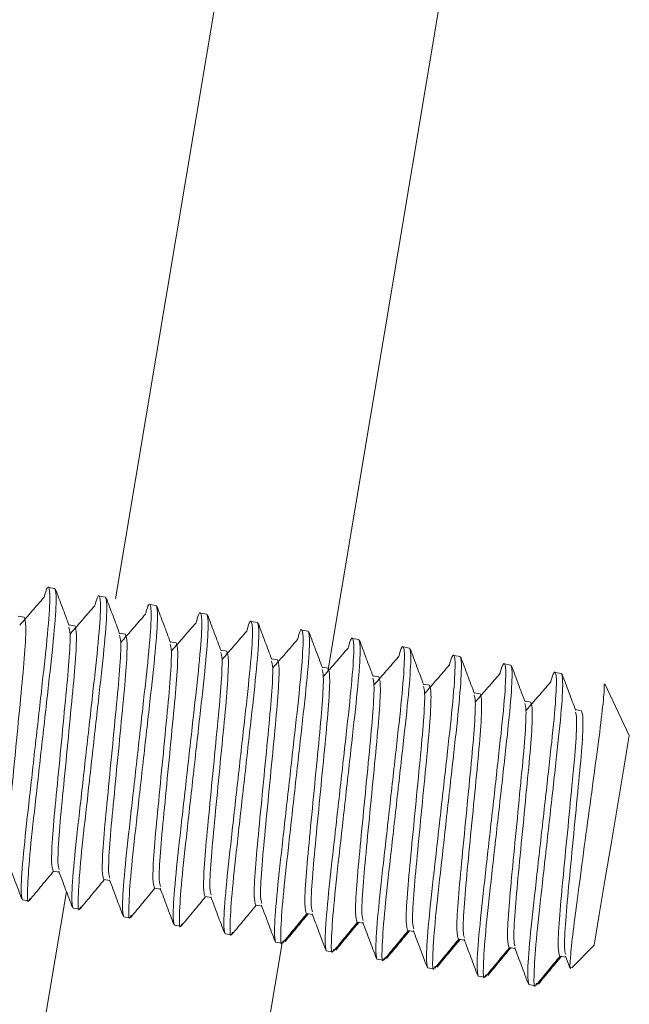
# Model space of a CAD drawing. Units: inches. Extents: x 0 to 123, y 0 to 77.
# Drawn here: x 68 to 68, y 49 to 49 of the extents above; entities that cross this region are included whole.
import ezdxf

# ---------------------------------------------------------------- set-up
doc = ezdxf.new("R2010")
doc.units = ezdxf.units.IN
doc.header["$MEASUREMENT"] = 0

msp = doc.modelspace()

# ---------------------------------------------------------------- linework, layer by layer
at = {"color": 8, "linetype": 'Continuous', "lineweight": 15}
for p, q in [((67.79654, 49.09188), (67.89165, 49.65941)), ((67.74861, 48.80591), (67.76668, 48.91372))]:
    msp.add_line(p, q, dxfattribs=at)
at = {"color": 7, "linetype": 'Continuous', "lineweight": 15}
for p, q in [((67.9256, 49.04765), (68.0244, 49.63716)), ((67.75968, 49.0981), (67.75583, 49.09874)), ((67.7905, 49.09293), (67.78665, 49.09358)), ((67.82133, 49.08777), (67.81747, 49.08841)), ((67.74092, 49.08066), (67.73731, 49.08127)), ((67.85214, 49.0826), (67.84829, 49.08325)), ((67.77174, 49.0755), (67.76813, 49.0761)), ((67.88297, 49.07744), (67.87911, 49.07808)), ((67.80256, 49.07033), (67.79895, 49.07094)), ((67.91379, 49.07227), (67.90993, 49.07292)), ((67.94461, 49.06711), (67.94075, 49.06775)), ((67.83338, 49.06517), (67.82977, 49.06577)), ((67.97543, 49.06194), (67.97157, 49.06259)), ((67.8642, 49.06), (67.86059, 49.06061)), ((67.89502, 49.05484), (67.89141, 49.05544)), ((68.00625, 49.05678), (68.00239, 49.05742)), ((67.92584, 49.04967), (67.92223, 49.05028)), ((68.03707, 49.05161), (68.03321, 49.05226)), ((67.95666, 49.04451), (67.95305, 49.04511)), ((68.06789, 49.04645), (68.06403, 49.04709)), ((67.98748, 49.03934), (67.98387, 49.03995)), ((68.10911, 49.00882), (68.09419, 49.0401)), ((68.0183, 49.03418), (68.01469, 49.03478)), ((68.04912, 49.02901), (68.04551, 49.02962)), ((68.07994, 49.02384), (68.07633, 49.02445)), ((67.7586, 48.92621), (67.76221, 48.92561)), ((67.78942, 48.92105), (67.79303, 48.92044)), ((67.82024, 48.91588), (67.82385, 48.91528)), ((67.73984, 48.90878), (67.74369, 48.90813)), ((67.85106, 48.91072), (67.85467, 48.91011)), ((67.77066, 48.90361), (67.77451, 48.90296)), ((67.88188, 48.90555), (67.88549, 48.90495)), ((67.9127, 48.90038), (67.91631, 48.89978)), ((67.80148, 48.89845), (67.80533, 48.8978)), ((67.94352, 48.89522), (67.94713, 48.89461)), ((67.8323, 48.89328), (67.83615, 48.89263)), ((67.86312, 48.88811), (67.86697, 48.88747)), ((67.97434, 48.89005), (67.97795, 48.88945)), ((67.88136, 48.78366), (67.89795, 48.88265)), ((67.89394, 48.88295), (67.89779, 48.8823)), ((68.00516, 48.88489), (68.00877, 48.88428)), ((67.92476, 48.87778), (67.92861, 48.87714)), ((68.03598, 48.87972), (68.03959, 48.87912)), ((68.07404, 48.86728), (68.08772, 48.88119)), ((67.95558, 48.87262), (67.95943, 48.87197)), ((68.0668, 48.87456), (68.07041, 48.87395)), ((68.07021, 48.8745), (68.07305, 48.86695)), ((67.9864, 48.86745), (67.99025, 48.86681)), ((68.01722, 48.86229), (68.02107, 48.86164)), ((68.04804, 48.85712), (68.05189, 48.85648))]:
    msp.add_line(p, q, dxfattribs=at)
at = {"color": 7, "linetype": 'Continuous', "lineweight": 15, "flags": 128}
for points in [[(68.10911, 49.00882), (68.10829, 49.00396), (68.10598, 48.99013), (68.10251, 48.96943), (68.09841, 48.945)], [(68.09841, 48.945), (68.09432, 48.92058), (68.09085, 48.89988), (68.08853, 48.88605), (68.08772, 48.88119)]]:
    msp.add_lwpolyline(points, dxfattribs=at)
at = {"color": 7, "linetype": 'Continuous', "lineweight": 15}
for points, knots in [([(67.73984, 48.90878), (67.73946, 48.91027), (67.73868, 48.91329), (67.74021, 48.93529), (67.74367, 48.96661), (67.74784, 49.00377), (67.75199, 49.04089), (67.75547, 49.07232), (67.75693, 49.09386), (67.75608, 49.09985), (67.75473, 49.09894), (67.75307, 49.09284), (67.75298, 49.09252)], [0, 0, 0, 0, 0.111144, 0.225213, 0.33477, 0.447847, 0.560928, 0.670482, 0.784552, 0.895697, 0.994441, 1, 1, 1, 1]), ([(67.74438, 48.90964), (67.74413, 48.90905), (67.7428, 48.90584), (67.74278, 48.91406), (67.744, 48.93428), (67.74755, 48.96606), (67.75168, 49.00309), (67.75585, 49.04027), (67.75931, 49.07158), (67.76084, 49.09358), (67.76007, 49.09661), (67.75968, 49.0981)], [0, 0, 0, 0, 0.027128, 0.147848, 0.271747, 0.390744, 0.513564, 0.636384, 0.75538, 0.879279, 1, 1, 1, 1]), ([(67.7683, 49.07566), (67.76692, 49.07932), (67.76416, 49.08665), (67.76141, 49.09399), (67.76003, 49.09766)], [0, 0, 0, 0, 0.499901, 1, 1, 1, 1]), ([(67.75304, 49.09287), (67.75058, 49.09003), (67.74565, 49.08433), (67.74072, 49.07868), (67.73825, 49.07585)], [0, 0, 0, 0, 0.500055, 1, 1, 1, 1]), ([(67.77066, 48.90361), (67.77028, 48.9051), (67.7695, 48.90813), (67.77103, 48.93013), (67.7745, 48.96144), (67.77866, 48.9986), (67.78281, 49.03572), (67.78629, 49.06716), (67.78775, 49.0887), (67.7869, 49.09469), (67.78555, 49.09378), (67.78389, 49.08768), (67.7838, 49.08735)], [0, 0, 0, 0, 0.111144, 0.225215, 0.334771, 0.447849, 0.560926, 0.670482, 0.784553, 0.895697, 0.994441, 1, 1, 1, 1]), ([(67.7752, 48.90447), (67.77495, 48.90388), (67.77362, 48.90067), (67.7736, 48.90889), (67.77482, 48.92912), (67.77836, 48.9609), (67.7825, 48.99792), (67.78667, 49.03511), (67.79013, 49.06641), (67.79166, 49.08842), (67.79089, 49.09144), (67.7905, 49.09293)], [0, 0, 0, 0, 0.027128, 0.147848, 0.271748, 0.39074, 0.513564, 0.636385, 0.755381, 0.87928, 1, 1, 1, 1]), ([(67.79912, 49.07049), (67.79774, 49.07416), (67.79498, 49.08149), (67.79223, 49.08883), (67.79085, 49.0925)], [0, 0, 0, 0, 0.499907, 1, 1, 1, 1]), ([(67.78386, 49.08771), (67.7814, 49.08486), (67.77647, 49.07917), (67.77154, 49.07351), (67.76907, 49.07068)], [0, 0, 0, 0, 0.500052, 1, 1, 1, 1]), ([(67.80148, 48.89845), (67.8011, 48.89994), (67.80032, 48.90296), (67.80185, 48.92496), (67.80531, 48.95627), (67.80948, 48.99344), (67.81363, 49.03056), (67.81711, 49.06199), (67.81857, 49.08353), (67.81772, 49.08952), (67.81637, 49.08861), (67.81471, 49.08251), (67.81462, 49.08219)], [0, 0, 0, 0, 0.111145, 0.225215, 0.334769, 0.44785, 0.560928, 0.670485, 0.784554, 0.895698, 0.994443, 1, 1, 1, 1]), ([(67.80602, 48.89931), (67.80577, 48.89872), (67.80444, 48.89551), (67.80442, 48.90373), (67.80564, 48.92395), (67.80919, 48.95573), (67.81332, 48.99276), (67.81749, 49.02994), (67.82095, 49.06125), (67.82248, 49.08325), (67.82171, 49.08628), (67.82133, 49.08777)], [0, 0, 0, 0, 0.027127, 0.147848, 0.271745, 0.390742, 0.513562, 0.636386, 0.75538, 0.879279, 1, 1, 1, 1]), ([(67.82994, 49.06533), (67.82856, 49.06899), (67.8258, 49.07632), (67.82305, 49.08366), (67.82167, 49.08733)], [0, 0, 0, 0, 0.499901, 1, 1, 1, 1]), ([(67.73137, 48.93235), (67.73107, 48.9333), (67.73035, 48.93559), (67.7311, 48.95183), (67.73343, 48.97638), (67.73628, 49.00571), (67.73912, 49.03498), (67.74147, 49.05967), (67.74222, 49.07705), (67.74135, 49.07947), (67.74092, 49.08066)], [0, 0, 0, 0, 0.092818, 0.224725, 0.351396, 0.482151, 0.612911, 0.739578, 0.871488, 1, 1, 1, 1]), ([(67.81468, 49.08254), (67.81222, 49.0797), (67.80728, 49.074), (67.80236, 49.06835), (67.79989, 49.06552)], [0, 0, 0, 0, 0.50005, 1, 1, 1, 1]), ([(67.8323, 48.89328), (67.83192, 48.89477), (67.83114, 48.8978), (67.83267, 48.9198), (67.83614, 48.95111), (67.8403, 48.98827), (67.84445, 49.02539), (67.84793, 49.05683), (67.84939, 49.07836), (67.84854, 49.08436), (67.84719, 49.08345), (67.84553, 49.07734), (67.84544, 49.07702)], [0, 0, 0, 0, 0.111144, 0.225213, 0.33477, 0.447847, 0.560928, 0.670482, 0.784552, 0.895697, 0.994441, 1, 1, 1, 1]), ([(67.83684, 48.89414), (67.83659, 48.89355), (67.83526, 48.89034), (67.83524, 48.89856), (67.83646, 48.91879), (67.84, 48.95057), (67.84414, 48.98759), (67.84831, 49.02478), (67.85177, 49.05608), (67.8533, 49.07809), (67.85253, 49.08111), (67.85214, 49.0826)], [0, 0, 0, 0, 0.027128, 0.147848, 0.271747, 0.390743, 0.513563, 0.636387, 0.75538, 0.879279, 1, 1, 1, 1]), ([(67.86076, 49.06016), (67.85938, 49.06383), (67.85662, 49.07116), (67.85387, 49.0785), (67.85249, 49.08217)], [0, 0, 0, 0, 0.499884, 1, 1, 1, 1]), ([(67.7586, 48.92621), (67.75817, 48.92741), (67.7573, 48.92983), (67.75805, 48.9472), (67.7604, 48.97189), (67.76324, 49.00117), (67.76609, 49.03049), (67.76842, 49.05506), (67.76918, 49.0714), (67.76844, 49.07371), (67.76813, 49.07468)], [0, 0, 0, 0, 0.12807, 0.259524, 0.385759, 0.516065, 0.64637, 0.772605, 0.904062, 1, 1, 1, 1]), ([(67.76219, 48.92719), (67.76189, 48.92813), (67.76117, 48.93043), (67.76192, 48.94666), (67.76425, 48.97122), (67.7671, 49.00054), (67.76994, 49.02982), (67.77229, 49.05451), (67.77305, 49.07188), (67.77217, 49.0743), (67.77174, 49.0755)], [0, 0, 0, 0, 0.092818, 0.224728, 0.351399, 0.482154, 0.612909, 0.73958, 0.871487, 1, 1, 1, 1]), ([(67.8455, 49.07738), (67.84304, 49.07453), (67.83811, 49.06884), (67.83318, 49.06318), (67.83071, 49.06035)], [0, 0, 0, 0, 0.50007, 1, 1, 1, 1]), ([(67.86312, 48.88811), (67.86274, 48.88961), (67.86196, 48.89263), (67.8635, 48.91463), (67.86695, 48.94594), (67.87112, 48.98311), (67.87527, 49.02023), (67.87875, 49.05166), (67.88021, 49.0732), (67.87936, 49.07919), (67.87801, 49.07828), (67.87635, 49.07218), (67.87626, 49.07185)], [0, 0, 0, 0, 0.111144, 0.225215, 0.334771, 0.447848, 0.560926, 0.670482, 0.784553, 0.895697, 0.994441, 1, 1, 1, 1]), ([(67.86766, 48.88898), (67.86741, 48.88839), (67.86608, 48.88518), (67.86606, 48.8934), (67.86728, 48.91362), (67.87083, 48.9454), (67.87496, 48.98243), (67.87913, 49.01961), (67.88259, 49.05092), (67.88412, 49.07292), (67.88335, 49.07595), (67.88297, 49.07744)], [0, 0, 0, 0, 0.027128, 0.147849, 0.271748, 0.390741, 0.513565, 0.636385, 0.755381, 0.87928, 1, 1, 1, 1]), ([(67.89158, 49.055), (67.8902, 49.05866), (67.88744, 49.06599), (67.88469, 49.07333), (67.88331, 49.077)], [0, 0, 0, 0, 0.499925, 1, 1, 1, 1]), ([(67.89394, 48.88295), (67.89356, 48.88444), (67.89278, 48.88746), (67.89431, 48.90947), (67.89778, 48.94078), (67.90194, 48.97794), (67.90609, 49.01506), (67.90957, 49.0465), (67.91103, 49.06803), (67.91018, 49.07403), (67.90883, 49.07311), (67.90717, 49.06701), (67.90708, 49.06669)], [0, 0, 0, 0, 0.111145, 0.225215, 0.33477, 0.447851, 0.560928, 0.670485, 0.784554, 0.895699, 0.994443, 1, 1, 1, 1]), ([(67.78942, 48.92105), (67.78899, 48.92224), (67.78812, 48.92466), (67.78887, 48.94204), (67.79122, 48.96673), (67.79406, 48.99601), (67.79691, 49.02532), (67.79924, 49.04989), (67.8, 49.06624), (67.79926, 49.06854), (67.79895, 49.06951)], [0, 0, 0, 0, 0.12807, 0.259526, 0.385757, 0.516068, 0.646373, 0.772607, 0.904061, 1, 1, 1, 1]), ([(67.79301, 48.92202), (67.79271, 48.92297), (67.79199, 48.92526), (67.79274, 48.9415), (67.79507, 48.96605), (67.79792, 48.99537), (67.80076, 49.02465), (67.80311, 49.04934), (67.80386, 49.06671), (67.80299, 49.06914), (67.80256, 49.07033)], [0, 0, 0, 0, 0.092818, 0.224724, 0.351395, 0.482155, 0.61291, 0.739581, 0.871488, 1, 1, 1, 1]), ([(67.87632, 49.07221), (67.87386, 49.06937), (67.86893, 49.06367), (67.864, 49.05801), (67.86153, 49.05519)], [0, 0, 0, 0, 0.500068, 1, 1, 1, 1]), ([(67.89848, 48.88381), (67.89823, 48.88322), (67.8969, 48.88001), (67.89688, 48.88823), (67.89811, 48.90846), (67.90165, 48.94023), (67.90578, 48.97726), (67.90995, 49.01445), (67.91341, 49.04575), (67.91494, 49.06776), (67.91417, 49.07078), (67.91379, 49.07227)], [0, 0, 0, 0, 0.027127, 0.147848, 0.271745, 0.390742, 0.513562, 0.636386, 0.75538, 0.879279, 1, 1, 1, 1]), ([(67.9224, 49.04983), (67.92102, 49.05349), (67.91826, 49.06083), (67.91551, 49.06817), (67.91413, 49.07184)], [0, 0, 0, 0, 0.499884, 1, 1, 1, 1]), ([(67.92476, 48.87778), (67.92438, 48.87928), (67.9236, 48.8823), (67.92514, 48.9043), (67.9286, 48.93561), (67.93276, 48.97278), (67.93691, 49.0099), (67.94039, 49.04133), (67.94185, 49.06287), (67.941, 49.06886), (67.93965, 49.06795), (67.93799, 49.06185), (67.9379, 49.06152)], [0, 0, 0, 0, 0.111144, 0.225213, 0.33477, 0.447847, 0.560928, 0.670482, 0.784552, 0.895697, 0.994441, 1, 1, 1, 1]), ([(67.82024, 48.91588), (67.81981, 48.91708), (67.81894, 48.9195), (67.81969, 48.93687), (67.82205, 48.96156), (67.82488, 48.99084), (67.82773, 49.02016), (67.83006, 49.04473), (67.83082, 49.06107), (67.83008, 49.06337), (67.82977, 49.06435)], [0, 0, 0, 0, 0.12807, 0.2595231, 0.3857583, 0.5160634, 0.6463735, 0.7726087, 0.9040618, 1, 1, 1, 1]), ([(67.82383, 48.91686), (67.82353, 48.9178), (67.82281, 48.9201), (67.82356, 48.93633), (67.82589, 48.96089), (67.82874, 48.99021), (67.83158, 49.01948), (67.83393, 49.04418), (67.83469, 49.06155), (67.83381, 49.06397), (67.83338, 49.06517)], [0, 0, 0, 0, 0.0928176, 0.2247248, 0.3513955, 0.4821505, 0.6129111, 0.7395775, 0.8714876, 1, 1, 1, 1]), ([(67.90714, 49.06705), (67.90468, 49.0642), (67.89975, 49.05851), (67.89482, 49.05285), (67.89235, 49.05002)], [0, 0, 0, 0, 0.500034, 1, 1, 1, 1]), ([(67.93796, 49.06188), (67.9355, 49.05903), (67.93057, 49.05334), (67.92564, 49.04768), (67.92318, 49.04486)], [0, 0, 0, 0, 0.500086, 1, 1, 1, 1]), ([(67.9293, 48.87865), (67.92905, 48.87806), (67.92772, 48.87485), (67.9277, 48.88307), (67.92892, 48.90329), (67.93247, 48.93507), (67.9366, 48.9721), (67.94077, 49.00928), (67.94423, 49.04059), (67.94576, 49.06259), (67.94499, 49.06562), (67.94461, 49.06711)], [0, 0, 0, 0, 0.027128, 0.147849, 0.271748, 0.390744, 0.513564, 0.636388, 0.75538, 0.879279, 1, 1, 1, 1]), ([(67.95322, 49.04466), (67.95184, 49.04833), (67.94908, 49.05566), (67.94633, 49.063), (67.94495, 49.06667)], [0, 0, 0, 0, 0.499893, 1, 1, 1, 1]), ([(67.95558, 48.87262), (67.9552, 48.87411), (67.95442, 48.87713), (67.95595, 48.89914), (67.95942, 48.93045), (67.96358, 48.96761), (67.96773, 49.00473), (67.97121, 49.03616), (67.97267, 49.0577), (67.97182, 49.0637), (67.97048, 49.06279), (67.96881, 49.05668), (67.96872, 49.05636)], [0, 0, 0, 0, 0.111144, 0.225215, 0.334771, 0.447848, 0.560926, 0.670482, 0.784552, 0.895697, 0.994441, 1, 1, 1, 1]), ([(67.96012, 48.87348), (67.95987, 48.87289), (67.95854, 48.86968), (67.95852, 48.8779), (67.95975, 48.89813), (67.96329, 48.9299), (67.96742, 48.96693), (67.97159, 49.00412), (67.97505, 49.03542), (67.97658, 49.05743), (67.97581, 49.06045), (67.97543, 49.06194)], [0, 0, 0, 0, 0.027128, 0.147848, 0.271748, 0.39074, 0.513564, 0.636385, 0.755381, 0.87928, 1, 1, 1, 1]), ([(67.98404, 49.0395), (67.98266, 49.04316), (67.9799, 49.0505), (67.97715, 49.05784), (67.97577, 49.06151)], [0, 0, 0, 0, 0.499907, 1, 1, 1, 1]), ([(67.85106, 48.91072), (67.85063, 48.91191), (67.84976, 48.91433), (67.85051, 48.93171), (67.85286, 48.9564), (67.85571, 48.98567), (67.85855, 49.01499), (67.86088, 49.03956), (67.86164, 49.05591), (67.8609, 49.05821), (67.86059, 49.05918)], [0, 0, 0, 0, 0.12807, 0.259524, 0.385759, 0.516064, 0.646375, 0.772605, 0.904062, 1, 1, 1, 1]), ([(67.85465, 48.91169), (67.85435, 48.91264), (67.85363, 48.91493), (67.85438, 48.93117), (67.85671, 48.95572), (67.85956, 48.98504), (67.8624, 49.01432), (67.86475, 49.03901), (67.8655, 49.05638), (67.86463, 49.05881), (67.8642, 49.06)], [0, 0, 0, 0, 0.092818, 0.224728, 0.351399, 0.482154, 0.612909, 0.73958, 0.871488, 1, 1, 1, 1]), ([(67.96878, 49.05672), (67.96632, 49.05387), (67.96139, 49.04818), (67.95646, 49.04252), (67.95399, 49.03969)], [0, 0, 0, 0, 0.500052, 1, 1, 1, 1]), ([(67.9864, 48.86745), (67.98602, 48.86894), (67.98524, 48.87197), (67.98678, 48.89397), (67.99024, 48.92528), (67.9944, 48.96244), (67.99855, 48.99956), (68.00203, 49.031), (68.00349, 49.05254), (68.00264, 49.05853), (68.00129, 49.05762), (67.99963, 49.05152), (67.99954, 49.05119)], [0, 0, 0, 0, 0.111145, 0.225216, 0.334769, 0.44785, 0.560928, 0.670485, 0.784554, 0.895699, 0.994443, 1, 1, 1, 1]), ([(67.99094, 48.86832), (67.99069, 48.86773), (67.98936, 48.86452), (67.98934, 48.87274), (67.99056, 48.89296), (67.99411, 48.92474), (67.99824, 48.96176), (68.00241, 48.99895), (68.00587, 49.03026), (68.0074, 49.05226), (68.00663, 49.05528), (68.00625, 49.05678)], [0, 0, 0, 0, 0.0271274, 0.1478484, 0.2717455, 0.3907421, 0.5135625, 0.6363863, 0.7553797, 0.879279, 1, 1, 1, 1]), ([(68.01486, 49.03433), (68.01348, 49.038), (68.01072, 49.04533), (68.00797, 49.05267), (68.00659, 49.05634)], [0, 0, 0, 0, 0.499893, 1, 1, 1, 1]), ([(67.88188, 48.90555), (67.88145, 48.90675), (67.88058, 48.90917), (67.88133, 48.92654), (67.88369, 48.95123), (67.88652, 48.98051), (67.88937, 49.00983), (67.8917, 49.0344), (67.89246, 49.05074), (67.89172, 49.05304), (67.89141, 49.05402)], [0, 0, 0, 0, 0.12807, 0.259526, 0.385757, 0.516067, 0.646372, 0.772608, 0.904061, 1, 1, 1, 1]), ([(67.88547, 48.90653), (67.88517, 48.90747), (67.88445, 48.90977), (67.8852, 48.926), (67.88753, 48.95056), (67.89038, 48.97988), (67.89322, 49.00915), (67.89557, 49.03385), (67.89633, 49.05122), (67.89545, 49.05364), (67.89502, 49.05484)], [0, 0, 0, 0, 0.092818, 0.224725, 0.351395, 0.482155, 0.61291, 0.739581, 0.871488, 1, 1, 1, 1]), ([(67.91629, 48.90136), (67.91599, 48.90231), (67.91527, 48.9046), (67.91602, 48.92084), (67.91835, 48.94539), (67.9212, 48.97471), (67.92404, 49.00399), (67.92639, 49.02868), (67.92714, 49.04605), (67.92627, 49.04848), (67.92584, 49.04967)], [0, 0, 0, 0, 0.092818, 0.224725, 0.351396, 0.482151, 0.612911, 0.739578, 0.871488, 1, 1, 1, 1]), ([(67.9996, 49.05155), (67.99714, 49.0487), (67.99221, 49.04301), (67.98728, 49.03735), (67.98482, 49.03452)], [0, 0, 0, 0, 0.50005, 1, 1, 1, 1]), ([(68.01722, 48.86229), (68.01684, 48.86378), (68.01606, 48.8668), (68.0176, 48.88881), (68.02106, 48.92012), (68.02522, 48.95728), (68.02937, 48.9944), (68.03285, 49.02583), (68.03431, 49.04737), (68.03346, 49.05336), (68.03212, 49.05246), (68.03045, 49.04635), (68.03036, 49.04603)], [0, 0, 0, 0, 0.111144, 0.225213, 0.33477, 0.447847, 0.560928, 0.670481, 0.784552, 0.895696, 0.994441, 1, 1, 1, 1]), ([(68.02176, 48.86315), (68.02151, 48.86256), (68.02019, 48.85935), (68.02016, 48.86757), (68.02139, 48.88779), (68.02493, 48.91957), (68.02906, 48.9566), (68.03323, 48.99379), (68.03669, 49.02509), (68.03822, 49.0471), (68.03745, 49.05012), (68.03707, 49.05161)], [0, 0, 0, 0, 0.027128, 0.147848, 0.271747, 0.390743, 0.513563, 0.636387, 0.75538, 0.879279, 1, 1, 1, 1]), ([(68.04568, 49.02917), (68.0443, 49.03283), (68.04154, 49.04017), (68.03879, 49.04751), (68.03741, 49.05118)], [0, 0, 0, 0, 0.499884, 1, 1, 1, 1]), ([(67.9127, 48.90038), (67.91227, 48.90158), (67.9114, 48.904), (67.91215, 48.92138), (67.9145, 48.94607), (67.91734, 48.97534), (67.92019, 49.00466), (67.92252, 49.02923), (67.92328, 49.04557), (67.92254, 49.04788), (67.92223, 49.04885)], [0, 0, 0, 0, 0.12807, 0.259523, 0.385758, 0.516063, 0.646374, 0.772609, 0.904062, 1, 1, 1, 1]), ([(67.94352, 48.89522), (67.94309, 48.89642), (67.94222, 48.89884), (67.94297, 48.91621), (67.94533, 48.9409), (67.94816, 48.97018), (67.95101, 48.9995), (67.95334, 49.02407), (67.9541, 49.04041), (67.95336, 49.04271), (67.95305, 49.04369)], [0, 0, 0, 0, 0.1280702, 0.2595235, 0.3857589, 0.5160641, 0.6463744, 0.7726055, 0.9040617, 1, 1, 1, 1]), ([(67.94711, 48.8962), (67.94681, 48.89714), (67.94609, 48.89943), (67.94684, 48.91567), (67.94917, 48.94023), (67.95202, 48.96955), (67.95486, 48.99882), (67.95721, 49.02351), (67.95797, 49.04089), (67.95709, 49.04331), (67.95666, 49.04451)], [0, 0, 0, 0, 0.092818, 0.224728, 0.351399, 0.482154, 0.612909, 0.73958, 0.871487, 1, 1, 1, 1]), ([(68.03042, 49.04639), (68.02796, 49.04354), (68.02303, 49.03785), (68.0181, 49.03219), (68.01564, 49.02936)], [0, 0, 0, 0, 0.500034, 1, 1, 1, 1]), ([(68.04804, 48.85712), (68.04766, 48.85861), (68.04688, 48.86164), (68.04842, 48.88364), (68.05188, 48.91495), (68.05604, 48.95211), (68.06019, 48.98923), (68.06367, 49.02067), (68.06513, 49.04221), (68.06428, 49.0482), (68.06293, 49.04729), (68.06127, 49.04119), (68.06118, 49.04086)], [0, 0, 0, 0, 0.111144, 0.225215, 0.334771, 0.447848, 0.560926, 0.670482, 0.784553, 0.895697, 0.994441, 1, 1, 1, 1]), ([(68.05258, 48.85799), (68.05234, 48.8574), (68.051, 48.85419), (68.05098, 48.86241), (68.0522, 48.88263), (68.05575, 48.91441), (68.05988, 48.95143), (68.06405, 48.98862), (68.06751, 49.01993), (68.06904, 49.04193), (68.06827, 49.04495), (68.06789, 49.04645)], [0, 0, 0, 0, 0.027128, 0.1478487, 0.2717478, 0.390741, 0.5135649, 0.6363846, 0.755381, 0.87928, 1, 1, 1, 1]), ([(68.0765, 49.024), (68.07512, 49.02767), (68.07236, 49.035), (68.06961, 49.04234), (68.06823, 49.04601)], [0, 0, 0, 0, 0.499916, 1, 1, 1, 1]), ([(67.97434, 48.89005), (67.97391, 48.89125), (67.97304, 48.89367), (67.97379, 48.91105), (67.97615, 48.93574), (67.97898, 48.96501), (67.98183, 48.99433), (67.98416, 49.0189), (67.98492, 49.03524), (67.98418, 49.03755), (67.98387, 49.03852)], [0, 0, 0, 0, 0.12807, 0.259526, 0.385757, 0.516067, 0.646373, 0.772607, 0.904061, 1, 1, 1, 1]), ([(67.97793, 48.89103), (67.97763, 48.89198), (67.97691, 48.89427), (67.97766, 48.91051), (67.97999, 48.93506), (67.98284, 48.96438), (67.98568, 48.99366), (67.98803, 49.01835), (67.98879, 49.03572), (67.98791, 49.03815), (67.98748, 49.03934)], [0, 0, 0, 0, 0.092818, 0.224724, 0.351395, 0.482155, 0.61291, 0.739581, 0.871488, 1, 1, 1, 1]), ([(68.06124, 49.04122), (68.05878, 49.03837), (68.05385, 49.03268), (68.04892, 49.02702), (68.04646, 49.02419)], [0, 0, 0, 0, 0.500068, 1, 1, 1, 1]), ([(68.09375, 49.03989), (68.09387, 49.03916), (68.09413, 49.03755), (68.09257, 49.02256), (68.0897, 48.99972), (68.08579, 48.97128), (68.08173, 48.94101), (68.07792, 48.91247), (68.07476, 48.88853), (68.07314, 48.87285), (68.07272, 48.86571), (68.0734, 48.86731), (68.07358, 48.86774)], [0, 0, 0, 0, 0.094889, 0.208126, 0.320367, 0.432702, 0.541258, 0.648509, 0.755843, 0.859712, 0.961974, 1, 1, 1, 1]), ([(68.00516, 48.88489), (68.00473, 48.88608), (68.00386, 48.88851), (68.00461, 48.90588), (68.00697, 48.93057), (68.00981, 48.95985), (68.01265, 48.98917), (68.01498, 49.01374), (68.01574, 49.03008), (68.015, 49.03238), (68.01469, 49.03335)], [0, 0, 0, 0, 0.12807, 0.2595231, 0.3857583, 0.5160684, 0.6463735, 0.7726087, 0.9040618, 1, 1, 1, 1]), ([(68.00875, 48.88587), (68.00845, 48.88681), (68.00773, 48.8891), (68.00848, 48.90534), (68.01081, 48.9299), (68.01366, 48.95922), (68.0165, 48.98849), (68.01885, 49.01318), (68.01961, 49.03056), (68.01873, 49.03298), (68.0183, 49.03418)], [0, 0, 0, 0, 0.0928176, 0.2247248, 0.3513955, 0.4821505, 0.6129111, 0.7395775, 0.8714876, 1, 1, 1, 1]), ([(68.03598, 48.87972), (68.03555, 48.88092), (68.03468, 48.88334), (68.03544, 48.90071), (68.03779, 48.92541), (68.04062, 48.95468), (68.04347, 48.984), (68.0458, 49.00857), (68.04656, 49.02491), (68.04582, 49.02722), (68.04551, 49.02819)], [0, 0, 0, 0, 0.12807, 0.259524, 0.385759, 0.516064, 0.646375, 0.772605, 0.904062, 1, 1, 1, 1]), ([(68.03957, 48.8807), (68.03927, 48.88165), (68.03855, 48.88394), (68.0393, 48.90018), (68.04163, 48.92473), (68.04448, 48.95405), (68.04732, 48.98333), (68.04967, 49.00802), (68.05043, 49.02539), (68.04955, 49.02781), (68.04912, 49.02901)], [0, 0, 0, 0, 0.092817, 0.224727, 0.351398, 0.482154, 0.612909, 0.73958, 0.871488, 1, 1, 1, 1]), ([(68.0668, 48.87456), (68.06637, 48.87575), (68.0655, 48.87818), (68.06625, 48.89555), (68.06861, 48.92024), (68.07145, 48.94952), (68.07429, 48.97884), (68.07663, 49.0034), (68.07738, 49.01975), (68.07664, 49.02205), (68.07633, 49.02302)], [0, 0, 0, 0, 0.1280702, 0.2595263, 0.3857617, 0.5160669, 0.6463721, 0.7726074, 0.9040607, 1, 1, 1, 1]), ([(68.07039, 48.87553), (68.07009, 48.87648), (68.06937, 48.87877), (68.07012, 48.89501), (68.07245, 48.91956), (68.0753, 48.94889), (68.07814, 48.97816), (68.08049, 49.00285), (68.08125, 49.02023), (68.08037, 49.02265), (68.07994, 49.02384)], [0, 0, 0, 0, 0.092817, 0.224724, 0.351395, 0.482155, 0.61291, 0.739581, 0.871488, 1, 1, 1, 1]), ([(67.73118, 48.93132), (67.73257, 48.92764), (67.73534, 48.92029), (67.7381, 48.91293), (67.73948, 48.90925)], [0, 0, 0, 0, 0.499787, 1, 1, 1, 1]), ([(67.74414, 48.90841), (67.74664, 48.91144), (67.75155, 48.91736), (67.75645, 48.92328), (67.75885, 48.92617)], [0, 0, 0, 0, 0.511592, 1, 1, 1, 1]), ([(67.762, 48.92615), (67.76339, 48.92248), (67.76616, 48.91512), (67.76892, 48.90776), (67.7703, 48.90408)], [0, 0, 0, 0, 0.49981, 1, 1, 1, 1]), ([(67.77496, 48.90324), (67.77746, 48.90627), (67.78237, 48.91219), (67.78727, 48.91811), (67.78967, 48.921)], [0, 0, 0, 0, 0.511596, 1, 1, 1, 1]), ([(67.79283, 48.92099), (67.79421, 48.91731), (67.79698, 48.90996), (67.79974, 48.9026), (67.80112, 48.89892)], [0, 0, 0, 0, 0.499787, 1, 1, 1, 1]), ([(67.80578, 48.89808), (67.80828, 48.90111), (67.81319, 48.90703), (67.81809, 48.91295), (67.82049, 48.91584)], [0, 0, 0, 0, 0.511612, 1, 1, 1, 1]), ([(67.82364, 48.91582), (67.82503, 48.91214), (67.8278, 48.90479), (67.83056, 48.89743), (67.83194, 48.89375)], [0, 0, 0, 0, 0.499787, 1, 1, 1, 1]), ([(67.8366, 48.89291), (67.8391, 48.89594), (67.84401, 48.90186), (67.84891, 48.90778), (67.85131, 48.91067)], [0, 0, 0, 0, 0.511576, 1, 1, 1, 1]), ([(67.85447, 48.91066), (67.85585, 48.90698), (67.85862, 48.89962), (67.86138, 48.89227), (67.86276, 48.88859)], [0, 0, 0, 0, 0.49981, 1, 1, 1, 1]), ([(67.86742, 48.88775), (67.86993, 48.89078), (67.87483, 48.8967), (67.87973, 48.90262), (67.88213, 48.90551)], [0, 0, 0, 0, 0.511612, 1, 1, 1, 1]), ([(67.88529, 48.90549), (67.88667, 48.90181), (67.88944, 48.89446), (67.8922, 48.8871), (67.89358, 48.88342)], [0, 0, 0, 0, 0.499787, 1, 1, 1, 1]), ([(67.89824, 48.88258), (67.90074, 48.88561), (67.90565, 48.89153), (67.91055, 48.89745), (67.91295, 48.90034)], [0, 0, 0, 0, 0.511596, 1, 1, 1, 1]), ([(67.89968, 48.88327), (67.90198, 48.88605), (67.90666, 48.8917), (67.91134, 48.89735), (67.91372, 48.90021)], [0, 0, 0, 0, 0.4922407, 1, 1, 1, 1]), ([(67.91611, 48.90032), (67.91749, 48.89665), (67.92026, 48.88929), (67.92302, 48.88194), (67.9244, 48.87826)], [0, 0, 0, 0, 0.499787, 1, 1, 1, 1]), ([(67.92906, 48.87742), (67.93157, 48.88045), (67.93647, 48.88637), (67.94137, 48.89229), (67.94377, 48.89518)], [0, 0, 0, 0, 0.511592, 1, 1, 1, 1]), ([(67.9305, 48.8781), (67.9328, 48.88088), (67.93748, 48.88654), (67.94216, 48.89218), (67.94454, 48.89505)], [0, 0, 0, 0, 0.492261, 1, 1, 1, 1]), ([(67.94693, 48.89516), (67.94831, 48.89148), (67.95108, 48.88413), (67.95384, 48.87677), (67.95522, 48.87309)], [0, 0, 0, 0, 0.49981, 1, 1, 1, 1]), ([(67.95988, 48.87225), (67.96239, 48.87528), (67.96729, 48.8812), (67.97219, 48.88712), (67.97459, 48.89001)], [0, 0, 0, 0, 0.511596, 1, 1, 1, 1]), ([(67.96132, 48.87294), (67.96362, 48.87572), (67.9683, 48.88137), (67.97298, 48.88702), (67.97536, 48.88988)], [0, 0, 0, 0, 0.4922407, 1, 1, 1, 1]), ([(67.97775, 48.88999), (67.97913, 48.88632), (67.9819, 48.87896), (67.98466, 48.87161), (67.98604, 48.86792)], [0, 0, 0, 0, 0.499796, 1, 1, 1, 1]), ([(67.9907, 48.86709), (67.99321, 48.87012), (67.99811, 48.87604), (68.00301, 48.88196), (68.00541, 48.88485)], [0, 0, 0, 0, 0.511612, 1, 1, 1, 1]), ([(67.99214, 48.86777), (67.99444, 48.87055), (67.99912, 48.8762), (68.0038, 48.88185), (68.00618, 48.88472)], [0, 0, 0, 0, 0.4922407, 1, 1, 1, 1]), ([(68.00857, 48.88483), (68.00995, 48.88115), (68.01272, 48.8738), (68.01548, 48.86644), (68.01686, 48.86276)], [0, 0, 0, 0, 0.499787, 1, 1, 1, 1]), ([(68.02152, 48.86192), (68.02403, 48.86495), (68.02893, 48.87087), (68.03383, 48.87679), (68.03623, 48.87968)], [0, 0, 0, 0, 0.511576, 1, 1, 1, 1]), ([(68.02296, 48.86261), (68.02526, 48.86539), (68.02994, 48.87104), (68.03462, 48.87669), (68.037, 48.87955)], [0, 0, 0, 0, 0.492227, 1, 1, 1, 1]), ([(68.03939, 48.87966), (68.04077, 48.87599), (68.04354, 48.86863), (68.0463, 48.86127), (68.04768, 48.85759)], [0, 0, 0, 0, 0.499819, 1, 1, 1, 1]), ([(68.05234, 48.85675), (68.05485, 48.85978), (68.05975, 48.86571), (68.06465, 48.87163), (68.06705, 48.87452)], [0, 0, 0, 0, 0.511612, 1, 1, 1, 1]), ([(68.05378, 48.85744), (68.05608, 48.86022), (68.06076, 48.86587), (68.06544, 48.87152), (68.06782, 48.87439)], [0, 0, 0, 0, 0.4922407, 1, 1, 1, 1])]:
    msp.add_open_spline(points, degree=3, knots=knots, dxfattribs=at)

doc.saveas('drawing.dxf')
